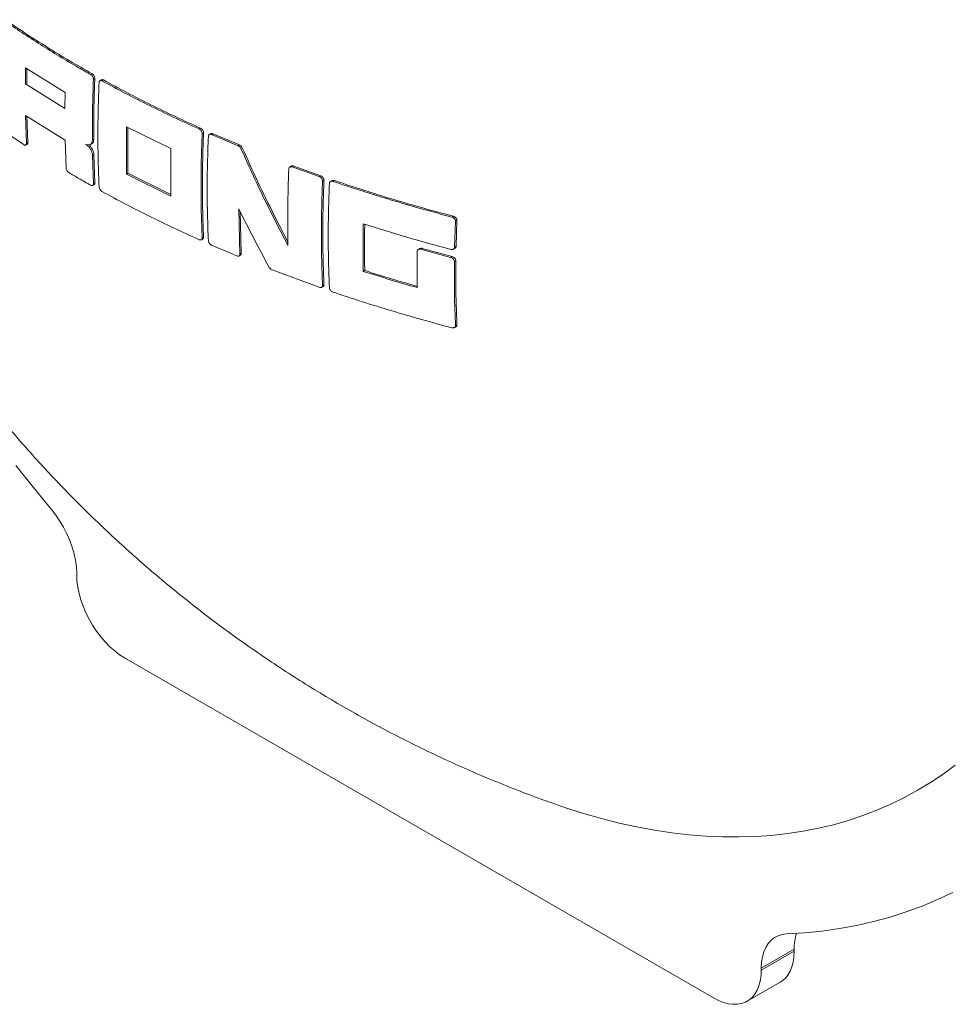
# Model space of a CAD drawing. Units: millimetres. Extents: x 250 to 96022, y -21797 to 9945.
# Drawn here: x 10010 to 10345, y -16107 to -15751 of the extents above; entities that cross this region are included whole.
import ezdxf

# ---------------------------------------------------------------- set-up
doc = ezdxf.new("R2010")
doc.units = ezdxf.units.MM
doc.header["$LTSCALE"] = 25

msp = doc.modelspace()

# ---------------------------------------------------------------- linework, layer by layer
at = {"color": 7, "linetype": 'Continuous', "lineweight": 15}
for p, q in [((10011.735, -15768.254), (10011.66, -15774.013)), ((10026.037, -15777.142), (10011.735, -15768.254)), ((10012.156, -15773.727), (10012.223, -15768.558)), ((10035.319, -15770.639), (10035.815, -15770.353)), ((10011.66, -15774.013), (10012.156, -15773.727)), ((10011.66, -15774.013), (10025.962, -15782.901)), ((10036.768, -15772.089), (10036.273, -15772.375)), ((10039.119, -15772.544), (10038.623, -15772.83)), ((10039.356, -15772.881), (10039.852, -15772.594)), ((10025.962, -15782.901), (10026.037, -15777.142)), ((10026.037, -15794.29), (10011.735, -15785.402)), ((10011.735, -15785.402), (10012.06, -15795.502)), ((10012.251, -15785.722), (10012.557, -15795.216)), ((10011.182, -15796.009), (10003.857, -15791.094)), ((10036.368, -15794.04), (10036.359, -15791.187)), ((10048.238, -15789.471), (10064.212, -15797.394)), ((10048.238, -15789.471), (10048.238, -15806.619)), ((10074.504, -15790.308), (10075.004, -15790.02)), ((10076.069, -15791.691), (10075.57, -15791.979)), ((10078.679, -15791.997), (10078.179, -15792.285)), ((10078.991, -15792.29), (10079.491, -15792.001)), ((10078.991, -15792.29), (10088.613, -15796.375)), ((10079.491, -15792.001), (10089.115, -15796.085)), ((10011.824, -15796.112), (10012.32, -15795.826)), ((10012.06, -15795.502), (10012.557, -15795.216)), ((10026.362, -15804.391), (10026.037, -15794.29)), ((10035.155, -15795.924), (10035.65, -15795.638)), ((10035.873, -15794.326), (10036.368, -15794.04)), ((10064.212, -15797.394), (10064.212, -15814.542)), ((10088.613, -15796.375), (10089.115, -15796.085)), ((10090.08, -15797.063), (10089.578, -15797.353)), ((10035.948, -15799.998), (10036.443, -15799.712)), ((10035.948, -15799.998), (10036.273, -15810.099)), ((10036.443, -15799.712), (10036.768, -15809.813)), ((10048.238, -15806.619), (10048.734, -15806.333)), ((10064.212, -15814.542), (10048.238, -15806.619)), ((10048.734, -15806.333), (10064.212, -15814.008)), ((10107.804, -15803.757), (10107.298, -15804.049)), ((10108.165, -15804.022), (10108.672, -15803.729)), ((10108.165, -15804.022), (10117.922, -15807.533)), ((10108.672, -15803.729), (10118.433, -15807.239)), ((10036.273, -15810.099), (10036.768, -15809.813)), ((10117.922, -15807.533), (10118.433, -15807.239)), ((10119.615, -15808.842), (10119.104, -15809.137)), ((10122.495, -15808.992), (10121.985, -15809.286)), ((10122.88, -15809.243), (10123.392, -15808.948)), ((10036.013, -15810.722), (10036.509, -15810.436)), ((10088.805, -15819.13), (10089.215, -15835.542)), ((10089.341, -15820.19), (10089.717, -15835.252)), ((10101.612, -15821.524), (10106.57, -15831.096)), ((10165.856, -15822.152), (10166.385, -15821.846)), ((10167.164, -15823.683), (10166.842, -15833.014)), ((10167.694, -15823.377), (10167.164, -15823.683)), ((10167.694, -15823.377), (10167.372, -15832.708)), ((10075.277, -15830.346), (10075.776, -15830.057)), ((10075.57, -15829.703), (10076.069, -15829.415)), ((10088.112, -15836.178), (10078.991, -15832.3)), ((10153.296, -15834.548), (10153.36, -15847.657)), ((10154.218, -15833.542), (10153.698, -15833.843)), ((10154.64, -15833.772), (10155.164, -15833.47)), ((10154.64, -15833.772), (10165.405, -15836.702)), ((10155.164, -15833.47), (10165.933, -15836.397)), ((10166.422, -15833.73), (10166.951, -15833.425)), ((10166.842, -15833.014), (10167.372, -15832.708)), ((10088.911, -15836.191), (10089.413, -15835.901)), ((10089.215, -15835.542), (10089.717, -15835.252)), ((10165.405, -15836.702), (10165.933, -15836.397)), ((10167.281, -15837.904), (10166.752, -15838.21)), ((10117.922, -15847.544), (10100.869, -15841.278)), ((10133.837, -15841.783), (10134.352, -15841.486)), ((10118.776, -15847.524), (10119.287, -15847.229)), ((10119.104, -15846.861), (10119.615, -15846.567)), ((10166.799, -15862.091), (10167.329, -15861.785)), ((10167.164, -15861.407), (10167.694, -15861.101)), ((10030.222, -15951.509), (10030.222, -15950.747)), ((10260.385, -16104.385), (10047.546, -15981.516)), ((10277.71, -16093.619), (10289.589, -16086.761)), ((10277.71, -16094.381), (10289.589, -16087.523)), ((10289.589, -16087.523), (10289.589, -16086.761)), ((10277.71, -16093.619), (10277.71, -16094.381)), ((10272.634, -16105.598), (10284.514, -16098.74))]:
    msp.add_line(p, q, dxfattribs=at)
at = {"color": 7, "linetype": 'Continuous', "lineweight": 15, "flags": 128}
for points in [[(10008.183, -15911.929), (10014.573, -15919.94), (10021.059, -15927.811)], [(10030.222, -15950.747), (10030.121, -15948.532), (10029.819, -15946.226), (10029.32, -15943.856), (10028.63, -15941.45), (10027.756, -15939.036), (10026.709, -15936.641), (10025.501, -15934.295), (10024.145, -15932.023), (10022.659, -15929.854), (10021.059, -15927.811)], [(10030.222, -15951.509), (10030.317, -15953.655), (10030.601, -15955.887), (10031.07, -15958.181), (10031.72, -15960.511), (10032.543, -15962.852), (10033.531, -15965.178), (10034.672, -15967.464), (10035.954, -15969.685), (10037.363, -15971.817), (10038.884, -15973.835), (10040.5, -15975.718), (10042.193, -15977.446), (10043.944, -15978.999), (10045.735, -15980.361), (10047.546, -15981.516)], [(10201.593, -16033.825), (10206.965, -16035.677), (10213.474, -16037.734), (10219.942, -16039.571), (10226.365, -16041.187), (10232.738, -16042.581), (10239.057, -16043.752), (10245.318, -16044.699), (10251.517, -16045.421), (10257.648, -16045.919), (10263.708, -16046.191), (10269.694, -16046.238), (10275.599, -16046.059), (10281.422, -16045.655), (10287.157, -16045.026), (10292.801, -16044.172), (10298.35, -16043.094), (10303.799, -16041.792), (10309.147, -16040.268), (10314.387, -16038.523), (10319.518, -16036.557), (10324.535, -16034.373), (10329.436, -16031.97), (10334.216, -16029.353), (10338.873, -16026.521), (10343.402, -16023.477), (10347.803, -16020.224)], [(10286.873, -16081.262), (10293.359, -16080.879), (10299.749, -16080.246), (10306.038, -16079.362), (10312.223, -16078.229), (10318.298, -16076.847), (10324.261, -16075.218), (10330.106, -16073.341), (10335.83, -16071.22), (10341.428, -16068.854), (10346.897, -16066.246)], [(10286.873, -16081.262), (10285.273, -16081.457), (10283.786, -16081.911), (10282.431, -16082.618), (10281.223, -16083.569), (10280.176, -16084.755), (10279.302, -16086.16), (10278.611, -16087.769), (10278.112, -16089.562), (10277.811, -16091.52), (10277.71, -16093.619)], [(10284.514, -16098.74), (10285.139, -16098.34), (10286.28, -16097.372), (10287.268, -16096.186), (10288.091, -16094.795), (10288.741, -16093.215), (10289.21, -16091.464), (10289.494, -16089.559), (10289.589, -16087.523)], [(10260.385, -16104.385), (10262.196, -16105.321), (10263.987, -16106.027), (10265.739, -16106.496), (10267.432, -16106.723), (10269.048, -16106.705), (10270.568, -16106.443), (10271.978, -16105.939), (10273.26, -16105.198), (10274.401, -16104.23), (10275.389, -16103.044), (10276.212, -16101.653), (10276.862, -16100.073), (10277.331, -16098.322), (10277.615, -16096.417), (10277.71, -16094.381)]]:
    msp.add_lwpolyline(points, dxfattribs=at)
at = {"color": 7, "linetype": 'Continuous', "lineweight": 15}
msp.add_arc((10307.484, -16086.516), 17.897, 162.32899, 180.78327, dxfattribs=at)
for points, knots in [([(10003.857, -15751.084), (10008.218, -15754.006), (10016.947, -15759.857), (10027.631, -15766.279), (10033.863, -15769.813), (10035.319, -15770.639)], [0, 0, 0, 0, 0.4333674, 0.867558, 1, 1, 1, 1]), ([(10004.355, -15750.797), (10006.85, -15752.489), (10011.842, -15755.872), (10019.615, -15760.811), (10027.578, -15765.656), (10033.069, -15768.787), (10035.815, -15770.353)], [0, 0, 0, 0, 0.2496836, 0.4993676, 0.7496838, 1, 1, 1, 1]), ([(10035.319, -15770.639), (10035.431, -15770.715), (10035.656, -15770.868), (10035.947, -15771.238), (10036.162, -15771.662), (10036.268, -15772.06), (10036.272, -15772.285), (10036.273, -15772.375)], [0, 0, 0, 0, 0.2143247, 0.4286486, 0.6430065, 0.8575686, 1, 1, 1, 1]), ([(10035.815, -15770.353), (10035.927, -15770.429), (10036.151, -15770.582), (10036.443, -15770.952), (10036.657, -15771.376), (10036.764, -15771.774), (10036.767, -15771.999), (10036.768, -15772.089)], [0, 0, 0, 0, 0.214323, 0.4286454, 0.6430041, 0.8575652, 1, 1, 1, 1]), ([(10036.273, -15772.375), (10036.138, -15776.069), (10035.869, -15783.461), (10035.872, -15790.703), (10035.873, -15794.326)], [0, 0, 0, 0, 0.4997919, 1, 1, 1, 1]), ([(10036.359, -15791.187), (10036.388, -15787.073), (10036.432, -15780.757), (10036.681, -15774.329), (10036.768, -15772.089)], [0, 0, 0, 0, 0.6513797, 1, 1, 1, 1]), ([(10038.291, -15773.496), (10038.174, -15776.7), (10037.941, -15783.112), (10037.853, -15792.593), (10037.94, -15801.983), (10038.174, -15808.14), (10038.291, -15811.22)], [0, 0, 0, 0, 0.2496077, 0.4993719, 0.7496072, 1, 1, 1, 1]), ([(10039.356, -15772.881), (10039.241, -15772.831), (10039.012, -15772.732), (10038.699, -15772.767), (10038.457, -15772.938), (10038.321, -15773.201), (10038.3, -15773.412), (10038.291, -15773.496)], [0, 0, 0, 0, 0.2145528, 0.429093, 0.643875, 0.8589113, 1, 1, 1, 1]), ([(10039.127, -15772.559), (10039.185, -15772.527), (10039.327, -15772.445), (10039.59, -15772.472), (10039.778, -15772.56), (10039.852, -15772.594)], [0, 0, 0, 0, 0.2906391, 0.7204745, 1, 1, 1, 1]), ([(10074.504, -15790.308), (10071.472, -15788.931), (10065.407, -15786.177), (10056.538, -15781.875), (10047.824, -15777.46), (10042.179, -15774.407), (10039.356, -15772.881)], [0, 0, 0, 0, 0.2496835, 0.4993667, 0.7496835, 1, 1, 1, 1]), ([(10039.852, -15772.594), (10042.667, -15774.117), (10048.299, -15777.162), (10057.005, -15781.574), (10065.883, -15785.879), (10071.963, -15788.639), (10075.004, -15790.02)], [0, 0, 0, 0, 0.2496824, 0.4993648, 0.7496827, 1, 1, 1, 1]), ([(10048.729, -15789.715), (10048.689, -15792.42), (10048.608, -15798.007), (10048.691, -15803.499), (10048.734, -15806.333)], [0, 0, 0, 0, 0.4841603, 1, 1, 1, 1]), ([(10075.57, -15791.979), (10075.563, -15791.843), (10075.55, -15791.571), (10075.376, -15791.137), (10075.108, -15790.748), (10074.8, -15790.463), (10074.591, -15790.353), (10074.504, -15790.308)], [0, 0, 0, 0, 0.2123738, 0.4247618, 0.6370374, 0.8503359, 1, 1, 1, 1]), ([(10075.004, -15790.02), (10075.129, -15790.089), (10075.379, -15790.227), (10075.706, -15790.58), (10075.945, -15790.991), (10076.063, -15791.38), (10076.068, -15791.602), (10076.069, -15791.691)], [0, 0, 0, 0, 0.21597793, 0.43201832, 0.64662721, 0.85954594, 1, 1, 1, 1]), ([(10075.57, -15791.979), (10075.452, -15795.185), (10075.216, -15801.598), (10075.127, -15811.08), (10075.215, -15820.469), (10075.452, -15826.625), (10075.57, -15829.703)], [0, 0, 0, 0, 0.2496808, 0.4993616, 0.7496808, 1, 1, 1, 1]), ([(10076.069, -15791.691), (10075.951, -15794.9), (10075.715, -15801.321), (10075.626, -15810.806), (10075.715, -15820.192), (10075.951, -15826.34), (10076.069, -15829.415)], [0, 0, 0, 0, 0.24992, 0.5, 0.7499199, 1, 1, 1, 1]), ([(10077.813, -15792.97), (10077.831, -15792.844), (10077.867, -15792.592), (10078.075, -15792.326), (10078.371, -15792.185), (10078.695, -15792.182), (10078.907, -15792.259), (10078.991, -15792.29)], [0, 0, 0, 0, 0.2130628, 0.4260595, 0.6406832, 0.8573408, 1, 1, 1, 1]), ([(10078.688, -15792.012), (10078.75, -15791.976), (10078.906, -15791.885), (10079.196, -15791.895), (10079.407, -15791.971), (10079.491, -15792.001)], [0, 0, 0, 0, 0.2835574, 0.7155606, 1, 1, 1, 1]), ([(10012.06, -15795.502), (10012.056, -15795.621), (10012.046, -15795.858), (10011.901, -15796.088), (10011.676, -15796.185), (10011.421, -15796.147), (10011.25, -15796.048), (10011.182, -15796.009)], [0, 0, 0, 0, 0.2147726, 0.4295197, 0.6447139, 0.8602081, 1, 1, 1, 1]), ([(10012.557, -15795.216), (10012.551, -15795.332), (10012.54, -15795.566), (10012.439, -15795.765), (10012.337, -15795.801), (10012.312, -15795.81)], [0, 0, 0, 0, 0.4298867, 0.8597334, 1, 1, 1, 1]), ([(10035.873, -15794.326), (10035.847, -15794.63), (10035.796, -15795.239), (10035.372, -15795.848), (10034.743, -15796.132), (10034.043, -15796.075), (10033.579, -15795.847), (10033.395, -15795.756)], [0, 0, 0, 0, 0.2146856, 0.4293717, 0.6440507, 0.8587285, 1, 1, 1, 1]), ([(10033.395, -15795.756), (10033.676, -15795.947), (10034.239, -15796.328), (10034.997, -15797.239), (10035.576, -15798.276), (10035.891, -15799.24), (10035.932, -15799.783), (10035.948, -15799.998)], [0, 0, 0, 0, 0.2146513, 0.4293012, 0.6439954, 0.8587453, 1, 1, 1, 1]), ([(10036.368, -15794.04), (10036.34, -15794.34), (10036.284, -15794.939), (10035.984, -15795.465), (10035.699, -15795.573), (10035.629, -15795.6)], [0, 0, 0, 0, 0.4296249, 0.8592506, 1, 1, 1, 1]), ([(10077.813, -15792.97), (10077.695, -15796.176), (10077.459, -15802.589), (10077.37, -15812.072), (10077.458, -15821.46), (10077.695, -15827.616), (10077.813, -15830.694)], [0, 0, 0, 0, 0.2496803, 0.4993606, 0.7496804, 1, 1, 1, 1]), ([(10034.683, -15796.071), (10034.695, -15796.08), (10034.985, -15796.297), (10035.488, -15796.969), (10036.072, -15797.986), (10036.386, -15798.955), (10036.427, -15799.497), (10036.443, -15799.712)], [0, 0, 0, 0, 0.0118722, 0.2819449, 0.5520742, 0.822273, 1, 1, 1, 1]), ([(10088.613, -15796.375), (10088.742, -15796.442), (10089.001, -15796.576), (10089.35, -15796.926), (10089.501, -15797.21), (10089.578, -15797.353)], [0, 0, 0, 0, 0.3307321, 0.6616138, 1, 1, 1, 1]), ([(10089.115, -15796.085), (10089.244, -15796.152), (10089.503, -15796.286), (10089.852, -15796.636), (10090.004, -15796.919), (10090.08, -15797.063)], [0, 0, 0, 0, 0.3307471, 0.6616181, 1, 1, 1, 1]), ([(10106.575, -15832.376), (10103.596, -15826.652), (10097.631, -15815.193), (10092.264, -15803.303), (10089.578, -15797.353)], [0, 0, 0, 0, 0.4995116, 1, 1, 1, 1]), ([(10090.08, -15797.063), (10091.929, -15801.188), (10095.628, -15809.443), (10099.617, -15817.496), (10101.612, -15821.524)], [0, 0, 0, 0, 0.4997645, 1, 1, 1, 1]), ([(10027.391, -15806.083), (10027.28, -15806.006), (10027.059, -15805.851), (10026.758, -15805.487), (10026.524, -15805.074), (10026.392, -15804.691), (10026.371, -15804.476), (10026.362, -15804.391)], [0, 0, 0, 0, 0.21432715, 0.42865268, 0.64303036, 0.85762364, 1, 1, 1, 1]), ([(10035.319, -15810.65), (10033.861, -15809.824), (10031.195, -15808.316), (10028.577, -15806.779), (10027.391, -15806.083)], [0, 0, 0, 0, 0.5468767, 1, 1, 1, 1]), ([(10106.907, -15804.748), (10106.741, -15809.412), (10106.409, -15818.745), (10106.52, -15827.83), (10106.575, -15832.376)], [0, 0, 0, 0, 0.49965271, 1, 1, 1, 1]), ([(10106.907, -15804.748), (10106.926, -15804.623), (10106.964, -15804.371), (10107.182, -15804.099), (10107.494, -15803.944), (10107.841, -15803.925), (10108.071, -15803.994), (10108.165, -15804.022)], [0, 0, 0, 0, 0.20977638, 0.41942449, 0.63240438, 0.85037264, 1, 1, 1, 1]), ([(10107.814, -15803.772), (10107.877, -15803.735), (10108.04, -15803.639), (10108.349, -15803.634), (10108.579, -15803.702), (10108.672, -15803.729)], [0, 0, 0, 0, 0.2700144, 0.7028389, 1, 1, 1, 1]), ([(10036.273, -15810.099), (10036.267, -15810.218), (10036.256, -15810.456), (10036.098, -15810.693), (10035.854, -15810.802), (10035.578, -15810.777), (10035.393, -15810.686), (10035.319, -15810.65)], [0, 0, 0, 0, 0.214951, 0.4299101, 0.6446757, 0.859169, 1, 1, 1, 1]), ([(10036.768, -15809.813), (10036.762, -15809.93), (10036.749, -15810.165), (10036.638, -15810.369), (10036.528, -15810.41), (10036.501, -15810.421)], [0, 0, 0, 0, 0.4300078, 0.8600213, 1, 1, 1, 1]), ([(10117.922, -15807.533), (10118.062, -15807.596), (10118.342, -15807.721), (10118.708, -15808.061), (10118.973, -15808.464), (10119.098, -15808.84), (10119.102, -15809.055), (10119.104, -15809.137)], [0, 0, 0, 0, 0.22140527, 0.4429816, 0.66006115, 0.87072725, 1, 1, 1, 1]), ([(10118.433, -15807.239), (10118.573, -15807.301), (10118.853, -15807.426), (10119.219, -15807.766), (10119.435, -15808.095), (10119.573, -15808.43), (10119.618, -15808.659), (10119.615, -15808.815), (10119.615, -15808.842)], [0, 0, 0, 0, 0.2213784, 0.4429346, 0.659974, 0.7493214, 0.9554026, 1, 1, 1, 1]), ([(10119.104, -15809.137), (10118.984, -15812.345), (10118.743, -15818.759), (10118.652, -15828.243), (10118.742, -15837.631), (10118.983, -15843.785), (10119.104, -15846.861)], [0, 0, 0, 0, 0.24966675, 0.49933352, 0.74966684, 1, 1, 1, 1]), ([(10119.615, -15808.842), (10119.494, -15812.053), (10119.253, -15818.477), (10119.162, -15827.964), (10119.253, -15837.348), (10119.494, -15843.493), (10119.615, -15846.567)], [0, 0, 0, 0, 0.2499164, 0.5, 0.7499164, 1, 1, 1, 1]), ([(10121.582, -15809.992), (10121.462, -15813.2), (10121.221, -15819.615), (10121.13, -15829.099), (10121.22, -15838.487), (10121.462, -15844.64), (10121.582, -15847.717)], [0, 0, 0, 0, 0.2496656, 0.4993314, 0.7496657, 1, 1, 1, 1]), ([(10121.582, -15809.992), (10121.602, -15809.867), (10121.64, -15809.616), (10121.862, -15809.341), (10122.181, -15809.18), (10122.539, -15809.151), (10122.78, -15809.216), (10122.88, -15809.243)], [0, 0, 0, 0, 0.20763148, 0.41509653, 0.62686866, 0.84548214, 1, 1, 1, 1]), ([(10122.506, -15809.007), (10122.568, -15808.969), (10122.734, -15808.87), (10123.053, -15808.857), (10123.292, -15808.921), (10123.392, -15808.948)], [0, 0, 0, 0, 0.2609317, 0.6939407, 1, 1, 1, 1]), ([(10122.88, -15809.243), (10126.37, -15810.41), (10133.351, -15812.744), (10144.033, -15816.041), (10154.85, -15819.202), (10162.187, -15821.168), (10165.856, -15822.152)], [0, 0, 0, 0, 0.2496537, 0.4993073, 0.7496532, 1, 1, 1, 1]), ([(10123.392, -15808.948), (10126.883, -15810.114), (10133.867, -15812.446), (10144.553, -15815.741), (10155.375, -15818.899), (10162.715, -15820.864), (10166.385, -15821.846)], [0, 0, 0, 0, 0.2496526, 0.4993059, 0.7496536, 1, 1, 1, 1]), ([(10038.291, -15811.22), (10038.308, -15811.351), (10038.342, -15811.615), (10038.532, -15812.045), (10038.801, -15812.439), (10039.093, -15812.729), (10039.281, -15812.845), (10039.356, -15812.891)], [0, 0, 0, 0, 0.2150529, 0.4300975, 0.6452069, 0.8601875, 1, 1, 1, 1]), ([(10074.504, -15830.319), (10071.472, -15828.942), (10065.407, -15826.188), (10056.538, -15821.886), (10047.824, -15817.471), (10042.179, -15814.418), (10039.356, -15812.891)], [0, 0, 0, 0, 0.2496835, 0.4993667, 0.7496835, 1, 1, 1, 1]), ([(10099.826, -15840.344), (10097.935, -15836.853), (10094.15, -15829.868), (10090.587, -15822.71), (10088.805, -15819.13)], [0, 0, 0, 0, 0.499816, 1, 1, 1, 1]), ([(10165.856, -15822.152), (10166.015, -15822.207), (10166.332, -15822.319), (10166.746, -15822.651), (10167.036, -15823.052), (10167.16, -15823.413), (10167.163, -15823.614), (10167.164, -15823.683)], [0, 0, 0, 0, 0.2316929, 0.4637324, 0.685495, 0.8925008, 1, 1, 1, 1]), ([(10166.385, -15821.846), (10166.544, -15821.902), (10166.862, -15822.013), (10167.275, -15822.345), (10167.504, -15822.66), (10167.646, -15822.971), (10167.697, -15823.183), (10167.694, -15823.342), (10167.694, -15823.377)], [0, 0, 0, 0, 0.2316921, 0.4637387, 0.6854649, 0.7492138, 0.9450721, 1, 1, 1, 1]), ([(10133.837, -15824.636), (10133.793, -15827.519), (10133.705, -15833.285), (10133.793, -15838.95), (10133.837, -15841.783)], [0, 0, 0, 0, 0.49985964, 1, 1, 1, 1]), ([(10165.455, -15833.815), (10160.113, -15832.374), (10149.421, -15829.489), (10139.034, -15826.255), (10133.837, -15824.636)], [0, 0, 0, 0, 0.4996304, 1, 1, 1, 1]), ([(10134.348, -15824.791), (10134.306, -15827.523), (10134.221, -15833.138), (10134.308, -15838.654), (10134.352, -15841.486)], [0, 0, 0, 0, 0.4865168, 1, 1, 1, 1]), ([(9957.785, -15830.403), (9959.489, -15833.314), (9961.897, -15837.428), (9965.602, -15843.462), (9968.862, -15848.638), (9972.855, -15854.765), (9977.168, -15861.155), (9981.816, -15867.791), (9986.751, -15874.573), (9991.947, -15881.443), (9997.383, -15888.356), (10003.046, -15895.278), (10008.923, -15902.181), (10015.004, -15909.045), (10021.282, -15915.851), (10027.75, -15922.584), (10034.401, -15929.232), (10041.23, -15935.784), (10048.231, -15942.229), (10055.399, -15948.559), (10062.73, -15954.766), (10070.218, -15960.842), (10077.86, -15966.781), (10085.649, -15972.576), (10093.583, -15978.222), (10101.655, -15983.714), (10109.862, -15989.046), (10118.199, -15994.213), (10126.662, -15999.212), (10135.245, -16004.038), (10143.944, -16008.687), (10152.755, -16013.155), (10161.672, -16017.44), (10170.692, -16021.536), (10179.808, -16025.446), (10189.021, -16029.15), (10196.281, -16031.933), (10200.493, -16033.412), (10201.578, -16033.793)], [0, 0, 0, 0, 0.0312121, 0.0441192, 0.0655292, 0.0878265, 0.1117999, 0.1368715, 0.1628084, 0.1894245, 0.2165875, 0.2441994, 0.2721859, 0.3004894, 0.3290652, 0.3578766, 0.3868943, 0.416094, 0.4454552, 0.4749608, 0.5045958, 0.5343476, 0.564205, 0.5941582, 0.6241986, 0.6543185, 0.6845113, 0.7147709, 0.7450914, 0.7754683, 0.8058968, 0.8363732, 0.8668932, 0.8974541, 0.9280525, 0.9586856, 0.989351, 1, 1, 1, 1]), ([(10074.504, -15830.319), (10074.629, -15830.362), (10074.879, -15830.45), (10075.206, -15830.407), (10075.445, -15830.236), (10075.564, -15829.983), (10075.568, -15829.783), (10075.57, -15829.703)], [0, 0, 0, 0, 0.215979, 0.4320089, 0.6466197, 0.8595439, 1, 1, 1, 1]), ([(10076.069, -15829.415), (10076.062, -15829.532), (10076.046, -15829.766), (10075.923, -15829.979), (10075.8, -15830.029), (10075.768, -15830.042)], [0, 0, 0, 0, 0.4258401, 0.8517077, 1, 1, 1, 1]), ([(10077.813, -15830.694), (10077.831, -15830.825), (10077.867, -15831.086), (10078.075, -15831.503), (10078.371, -15831.879), (10078.695, -15832.153), (10078.907, -15832.258), (10078.991, -15832.3)], [0, 0, 0, 0, 0.2130628, 0.4260595, 0.6406832, 0.8573408, 1, 1, 1, 1]), ([(10153.296, -15834.548), (10153.311, -15834.427), (10153.342, -15834.186), (10153.557, -15833.913), (10153.874, -15833.741), (10154.253, -15833.69), (10154.52, -15833.747), (10154.64, -15833.772)], [0, 0, 0, 0, 0.2005648, 0.4009383, 0.606464, 0.8228674, 1, 1, 1, 1]), ([(10154.23, -15833.556), (10154.286, -15833.521), (10154.446, -15833.421), (10154.779, -15833.39), (10155.044, -15833.445), (10155.164, -15833.47)], [0, 0, 0, 0, 0.22613736, 0.65158795, 1, 1, 1, 1]), ([(10166.842, -15833.014), (10166.826, -15833.135), (10166.792, -15833.377), (10166.57, -15833.655), (10166.244, -15833.833), (10165.854, -15833.892), (10165.579, -15833.839), (10165.455, -15833.815)], [0, 0, 0, 0, 0.198733, 0.3972243, 0.6021769, 0.8200171, 1, 1, 1, 1]), ([(10167.372, -15832.708), (10167.354, -15832.828), (10167.318, -15833.068), (10167.149, -15833.308), (10166.992, -15833.385), (10166.942, -15833.409)], [0, 0, 0, 0, 0.40550161, 0.81050517, 1, 1, 1, 1]), ([(10088.112, -15836.178), (10088.242, -15836.22), (10088.501, -15836.303), (10088.84, -15836.253), (10089.087, -15836.075), (10089.208, -15835.819), (10089.213, -15835.62), (10089.215, -15835.542)], [0, 0, 0, 0, 0.217295, 0.4346623, 0.6498337, 0.862116, 1, 1, 1, 1]), ([(10089.717, -15835.252), (10089.709, -15835.369), (10089.694, -15835.602), (10089.566, -15835.818), (10089.439, -15835.871), (10089.405, -15835.885)], [0, 0, 0, 0, 0.4233639, 0.8467354, 1, 1, 1, 1]), ([(10165.405, -15836.702), (10165.565, -15836.758), (10165.886, -15836.87), (10166.309, -15837.201), (10166.61, -15837.6), (10166.74, -15837.954), (10166.749, -15838.148), (10166.752, -15838.21)], [0, 0, 0, 0, 0.2330951, 0.4664882, 0.6912267, 0.9013536, 1, 1, 1, 1]), ([(10165.933, -15836.397), (10166.094, -15836.453), (10166.415, -15836.565), (10166.838, -15836.896), (10167.14, -15837.295), (10167.27, -15837.648), (10167.278, -15837.843), (10167.281, -15837.904)], [0, 0, 0, 0, 0.23317883, 0.46661464, 0.69139572, 0.9014949, 1, 1, 1, 1]), ([(10166.752, -15838.21), (10166.736, -15842.125), (10166.705, -15849.958), (10167.011, -15857.589), (10167.164, -15861.407)], [0, 0, 0, 0, 0.4997233, 1, 1, 1, 1]), ([(10167.281, -15837.904), (10167.27, -15839.435), (10167.234, -15844.124), (10167.32, -15851.89), (10167.569, -15858.03), (10167.694, -15861.101)], [0, 0, 0, 0, 0.1950547, 0.5973826, 1, 1, 1, 1]), ([(10099.826, -15840.344), (10099.912, -15840.477), (10100.084, -15840.743), (10100.457, -15841.079), (10100.73, -15841.211), (10100.869, -15841.278)], [0, 0, 0, 0, 0.3299182, 0.6596895, 1, 1, 1, 1]), ([(10153.36, -15847.657), (10150.077, -15846.712), (10143.508, -15844.822), (10137.061, -15842.796), (10133.837, -15841.783)], [0, 0, 0, 0, 0.4998584, 1, 1, 1, 1]), ([(10134.352, -15841.486), (10137.576, -15842.498), (10143.853, -15844.468), (10150.247, -15846.308), (10153.358, -15847.202)], [0, 0, 0, 0, 0.5135881, 1, 1, 1, 1]), ([(10117.922, -15847.544), (10118.062, -15847.58), (10118.342, -15847.654), (10118.708, -15847.586), (10118.973, -15847.393), (10119.098, -15847.131), (10119.102, -15846.936), (10119.104, -15846.861)], [0, 0, 0, 0, 0.22140527, 0.4429816, 0.66006115, 0.87072725, 1, 1, 1, 1]), ([(10119.615, -15846.567), (10119.606, -15846.682), (10119.59, -15846.914), (10119.453, -15847.135), (10119.317, -15847.196), (10119.278, -15847.214)], [0, 0, 0, 0, 0.4163487, 0.83264863, 1, 1, 1, 1]), ([(10121.582, -15847.717), (10121.602, -15847.844), (10121.64, -15848.1), (10121.862, -15848.499), (10122.181, -15848.856), (10122.539, -15849.117), (10122.78, -15849.214), (10122.88, -15849.254)], [0, 0, 0, 0, 0.20763148, 0.41509653, 0.62686866, 0.84548214, 1, 1, 1, 1]), ([(10165.856, -15862.162), (10162.198, -15861.182), (10154.881, -15859.221), (10144.072, -15856.064), (10133.381, -15852.764), (10126.38, -15850.424), (10122.88, -15849.254)], [0, 0, 0, 0, 0.249654, 0.49930801, 0.74965426, 1, 1, 1, 1]), ([(10165.856, -15862.162), (10166.015, -15862.191), (10166.332, -15862.248), (10166.746, -15862.15), (10167.036, -15861.926), (10167.16, -15861.654), (10167.163, -15861.47), (10167.164, -15861.407)], [0, 0, 0, 0, 0.2316929, 0.4637324, 0.685495, 0.8925008, 1, 1, 1, 1]), ([(10167.694, -15861.101), (10167.685, -15861.214), (10167.668, -15861.441), (10167.519, -15861.672), (10167.37, -15861.746), (10167.32, -15861.77)], [0, 0, 0, 0, 0.4011886, 0.8021768, 1, 1, 1, 1])]:
    msp.add_open_spline(points, degree=3, knots=knots, dxfattribs=at)

doc.saveas('drawing.dxf')
